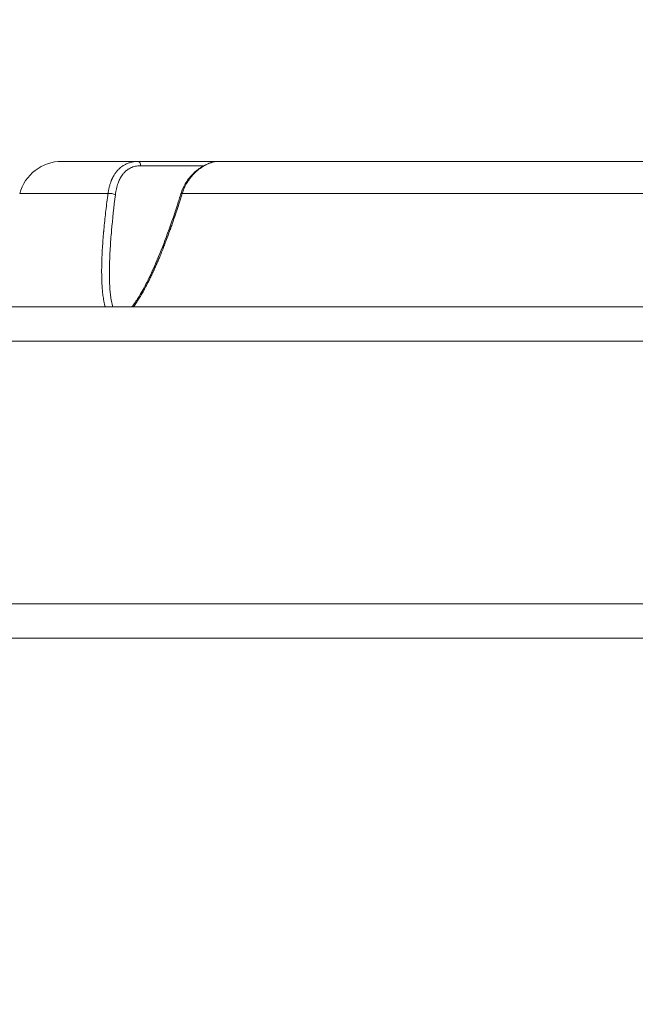
# Model space of a CAD drawing. Units: millimetres. Extents: x -704 to 4735, y 355 to 4799.
# Drawn here: x 1558 to 1699, y 2578 to 2804 of the extents above; entities that cross this region are included whole.
import ezdxf

# ---------------------------------------------------------------- set-up
doc = ezdxf.new("R2010")
doc.units = ezdxf.units.MM
doc.styles.get("Standard").update_dxf_attribs({"font": 'Square-721-BT.ttf'})
doc.dimstyles.new('OLCU', dxfattribs={"dimtxt": 300, "dimasz": 150, "dimexe": 0.18, "dimexo": 0.0625, "dimgap": 50, "dimtad": 1, "dimdec": 0, "dimlfac": 0.1, "dimrnd": 5, "dimzin": 0, "dimdsep": 46, "dimtxsty": 'Standard', "dimcen": 0.09, "dimse1": 1, "dimse2": 1, "dimadec": 0, "dimazin": 0, "dimtfac": 1, "dimtdec": 0, "dimtofl": 0, "dimtmove": 0, "dimatfit": 3, "dimfxl": 1, "dimtolj": 1, "dimtzin": 0, "dimarcsym": 0})

# ---------------------------------------------------------------- blocks, each defined once
blk = doc.blocks.new('*D12')
at = {"color": 0, "lineweight": -2, "transparency": 16777216}
blk.add_line((-499.41, 435.24), (-499.41, 4450.54), dxfattribs=at)
at = {"color": 0, "transparency": 16777216}
for points in [[(-512.74, 4450.54), (-486.08, 4450.54), (-499.41, 4530.54)], [(-512.74, 435.24), (-486.08, 435.24), (-499.41, 355.24)]]:
    blk.add_solid(points, dxfattribs=at)
at = {"layer": 'Defpoints', "color": 0, "transparency": 16777216}
for p in [(-499.41, 4530.54), (2508.9, 4530.54), (2508.9, 355.24)]:
    blk.add_point(p, dxfattribs=at)
at = {"color": 0, "transparency": 16777216, "insert": (-605.32, 2442.89), "char_height": 150, "attachment_point": 5, "rotation": 90}
blk.add_mtext('\\A1;415', dxfattribs=at)
blk = doc.blocks.new('*D18')
at = {"color": 0, "lineweight": -2, "transparency": 16777216}
blk.add_line((-350.4, 4594.83), (4654.55, 4594.83), dxfattribs=at)
at = {"color": 0, "transparency": 16777216}
for points in [[(-350.4, 4608.17), (-350.4, 4581.5), (-430.4, 4594.83)], [(4654.55, 4608.17), (4654.55, 4581.5), (4734.55, 4594.83)]]:
    blk.add_solid(points, dxfattribs=at)
at = {"layer": 'Defpoints', "color": 0, "transparency": 16777216}
for p in [(4734.55, 4594.83), (4734.55, 2445.72), (-430.4, 2442.89)]:
    blk.add_point(p, dxfattribs=at)
at = {"color": 0, "transparency": 16777216, "insert": (2152.08, 4700.74), "char_height": 150, "attachment_point": 5}
blk.add_mtext('\\A1;515', dxfattribs=at)

msp = doc.modelspace()

# ---------------------------------------------------------------- linework, layer by layer
at = {"color": 0, "linetype": 'Continuous', "lineweight": 15}
for p, q in [((1585.28, 2770.86), (1599.78, 2770.86)), ((1577.8, 2764.44), (1557.52, 2764.44)), ((1579.47, 2763.85), (1579.47, 2763.85)), ((1775.01, 2764.44), (1594.83, 2764.44)), ((1241.01, 2738.44), (2208.47, 2738.44)), ((1273.28, 2730.54), (2414.84, 2730.54)), ((1273.28, 2670.24), (2097.08, 2670.24)), ((1194.23, 2662.34), (2097.08, 2662.34))]:
    msp.add_line(p, q, dxfattribs=at)
msp.add_arc((1567.18, 2761.85), 10, 90, 165, dxfattribs=at)
msp.add_arc((1567.18, 2761.85), 10, 90, 165, dxfattribs=at)
msp.add_ellipse((1584.8, 2770.85), major_axis=(0, 1), ratio=0.478936, start_param=-1.567306, end_param=0, dxfattribs=at)
at = {"color": 0, "linetype": 'Continuous', "lineweight": 15, "extrusion": (0, 0, -1)}
for centre, major_axis, ratio, start_param, end_param in [((1578.61, 2764.18), (0.991, -0.135), 0.270612, -2.56744, -0.47745), ((1595.51, 2764.18), (-0.956, 0.293), 0.069494, 0, 0.754092)]:
    msp.add_ellipse(centre, major_axis=major_axis, ratio=ratio, start_param=start_param, end_param=end_param, dxfattribs=at)
at = {"color": 0, "linetype": 'Continuous', "lineweight": 15}
for points, knots in [([(1567.18, 2771.85), (1567.18, 2771.85), (1567.2, 2771.85), (1567.27, 2771.85), (1567.33, 2771.85), (1567.48, 2771.85), (1567.57, 2771.85), (1567.79, 2771.85), (1567.92, 2771.85), (1568.12, 2771.85), (1568.17, 2771.85), (1568.25, 2771.85), (1568.27, 2771.85), (1568.29, 2771.85), (1568.3, 2771.85), (1568.47, 2771.85), (1568.65, 2771.85), (1569.06, 2771.85), (1569.29, 2771.85), (1569.77, 2771.85), (1570.03, 2771.85), (1570.59, 2771.85), (1570.89, 2771.85), (1571.35, 2771.85), (1571.51, 2771.85), (1572, 2771.85), (1572.35, 2771.85), (1573.08, 2771.85), (1573.46, 2771.85), (1574.25, 2771.85), (1574.67, 2771.85), (1575.54, 2771.85), (1575.99, 2771.85), (1576.64, 2771.85), (1576.84, 2771.85), (1577.09, 2771.85), (1577.15, 2771.85), (1577.22, 2771.85), (1577.23, 2771.85), (1577.72, 2771.85), (1578.23, 2771.85), (1579.26, 2771.85), (1579.8, 2771.85), (1580.91, 2771.85), (1581.47, 2771.85), (1582.64, 2771.85), (1583.24, 2771.85), (1584.17, 2771.85), (1584.48, 2771.85), (1584.8, 2771.85)], [0, 0, 0, 0, 0.055484, 0.055484, 0.111072, 0.111072, 0.166659, 0.166659, 0.222169, 0.222169, 0.242187, 0.242187, 0.249109, 0.249109, 0.25, 0.25, 0.305713, 0.305713, 0.361536, 0.361536, 0.417357, 0.417357, 0.473095, 0.473095, 0.5, 0.5, 0.554949, 0.554949, 0.610002, 0.610002, 0.665053, 0.665053, 0.720027, 0.720027, 0.742188, 0.742188, 0.749067, 0.749067, 0.75, 0.75, 0.80548, 0.80548, 0.861067, 0.861067, 0.916651, 0.916651, 0.972153, 0.972153, 1, 1, 1, 1]), ([(1577.8, 2764.44), (1577.82, 2764.58), (1577.84, 2764.72), (1577.89, 2764.98), (1577.91, 2765.09), (1577.96, 2765.35), (1577.99, 2765.5), (1578.05, 2765.75), (1578.07, 2765.86), (1578.1, 2765.97), (1578.11, 2765.98), (1578.11, 2765.99), (1578.11, 2765.99), (1578.11, 2765.99), (1578.14, 2766.11), (1578.17, 2766.24), (1578.24, 2766.46), (1578.27, 2766.57), (1578.34, 2766.79), (1578.38, 2766.91), (1578.47, 2767.15), (1578.51, 2767.27), (1578.56, 2767.39), (1578.56, 2767.4), (1578.57, 2767.4), (1578.57, 2767.4), (1578.58, 2767.43), (1578.6, 2767.47), (1578.63, 2767.56), (1578.65, 2767.61), (1578.7, 2767.71), (1578.72, 2767.76), (1578.76, 2767.84), (1578.77, 2767.87), (1578.81, 2767.96), (1578.84, 2768.02), (1578.9, 2768.14), (1578.94, 2768.21), (1579.01, 2768.34), (1579.04, 2768.41), (1579.11, 2768.53), (1579.14, 2768.59), (1579.18, 2768.65), (1579.19, 2768.66), (1579.19, 2768.66), (1579.19, 2768.67), (1579.25, 2768.77), (1579.31, 2768.86), (1579.43, 2769.05), (1579.49, 2769.13), (1579.57, 2769.24), (1579.6, 2769.27), (1579.67, 2769.37), (1579.72, 2769.44), (1579.79, 2769.52), (1579.8, 2769.53), (1579.84, 2769.59), (1579.87, 2769.62), (1579.92, 2769.67), (1579.93, 2769.69), (1579.95, 2769.71), (1579.96, 2769.72), (1579.97, 2769.73), (1579.97, 2769.74), (1579.98, 2769.74), (1579.98, 2769.75), (1579.98, 2769.75), (1579.98, 2769.75), (1579.98, 2769.75), (1579.98, 2769.75), (1580.05, 2769.83), (1580.11, 2769.89), (1580.24, 2770.03), (1580.31, 2770.09), (1580.41, 2770.19), (1580.44, 2770.22), (1580.54, 2770.31), (1580.62, 2770.37), (1580.7, 2770.44), (1580.71, 2770.45), (1580.76, 2770.49), (1580.8, 2770.52), (1580.86, 2770.57), (1580.88, 2770.59), (1580.91, 2770.61), (1580.92, 2770.62), (1580.93, 2770.63), (1580.94, 2770.63), (1580.94, 2770.64), (1580.95, 2770.64), (1580.95, 2770.64), (1580.95, 2770.64), (1581.07, 2770.73), (1581.18, 2770.8), (1581.36, 2770.92), (1581.44, 2770.97), (1581.62, 2771.07), (1581.71, 2771.12), (1581.86, 2771.19), (1581.9, 2771.22), (1581.98, 2771.25), (1582, 2771.26), (1582.04, 2771.28), (1582.05, 2771.29), (1582.07, 2771.29), (1582.08, 2771.3), (1582.09, 2771.3), (1582.09, 2771.31), (1582.2, 2771.35), (1582.31, 2771.4), (1582.52, 2771.48), (1582.62, 2771.51), (1582.9, 2771.6), (1583.07, 2771.65), (1583.29, 2771.7), (1583.34, 2771.71), (1583.55, 2771.75), (1583.72, 2771.78), (1584.06, 2771.82), (1584.23, 2771.83), (1584.53, 2771.85), (1584.67, 2771.85), (1584.8, 2771.85)], [0, 0, 0, 0, 0.03503, 0.03503, 0.0625, 0.0625, 0.09808, 0.09808, 0.123047, 0.123047, 0.125, 0.125, 0.125081, 0.125081, 0.125081, 0.160282, 0.160282, 0.1875, 0.1875, 0.218873, 0.218873, 0.249512, 0.249512, 0.249844, 0.249844, 0.25, 0.25, 0.26824, 0.26824, 0.286251, 0.286251, 0.303654, 0.303654, 0.3125, 0.3125, 0.328461, 0.328461, 0.345574, 0.345574, 0.361289, 0.361289, 0.373047, 0.373047, 0.374641, 0.374641, 0.375, 0.375, 0.400829, 0.400829, 0.426878, 0.426878, 0.4375, 0.4375, 0.462405, 0.462405, 0.46875, 0.46875, 0.484375, 0.484375, 0.492188, 0.492188, 0.496094, 0.496094, 0.498047, 0.498047, 0.498948, 0.498948, 0.499023, 0.499023, 0.5, 0.5, 0.524401, 0.524401, 0.549896, 0.549896, 0.5625, 0.5625, 0.589841, 0.589841, 0.59375, 0.59375, 0.609375, 0.609375, 0.617188, 0.617188, 0.621094, 0.621094, 0.623047, 0.623047, 0.624026, 0.624026, 0.625, 0.625, 0.661602, 0.661602, 0.6875, 0.6875, 0.71875, 0.71875, 0.734375, 0.734375, 0.742188, 0.742188, 0.746094, 0.746094, 0.749201, 0.749201, 0.75, 0.75, 0.781797, 0.781797, 0.809851, 0.809851, 0.859231, 0.859231, 0.871672, 0.871672, 0.917761, 0.917761, 0.964058, 0.964058, 1, 1, 1, 1]), ([(1579.51, 2764.19), (1579.54, 2764.43), (1579.58, 2764.67), (1579.66, 2765.14), (1579.7, 2765.36), (1579.8, 2765.8), (1579.86, 2766.02), (1579.98, 2766.44), (1580.05, 2766.65), (1580.18, 2767), (1580.24, 2767.16), (1580.36, 2767.46), (1580.43, 2767.6), (1580.54, 2767.82), (1580.58, 2767.9), (1580.71, 2768.15), (1580.81, 2768.31), (1581, 2768.61), (1581.11, 2768.76), (1581.23, 2768.92), (1581.25, 2768.94), (1581.35, 2769.06), (1581.43, 2769.16), (1581.61, 2769.35), (1581.7, 2769.44), (1581.88, 2769.61), (1581.97, 2769.69), (1582.19, 2769.87), (1582.33, 2769.97), (1582.6, 2770.14), (1582.74, 2770.22), (1582.92, 2770.32), (1582.97, 2770.34), (1583.09, 2770.4), (1583.18, 2770.44), (1583.36, 2770.51), (1583.45, 2770.55), (1583.72, 2770.64), (1583.9, 2770.69), (1584.28, 2770.77), (1584.47, 2770.81), (1584.87, 2770.85), (1585.07, 2770.86), (1585.28, 2770.86)], [0, 0, 0, 0, 0.063456, 0.063456, 0.125, 0.125, 0.1875, 0.1875, 0.25, 0.25, 0.299303, 0.299303, 0.345607, 0.345607, 0.375, 0.375, 0.433446, 0.433446, 0.490766, 0.490766, 0.5, 0.5, 0.542315, 0.542315, 0.583657, 0.583657, 0.625, 0.625, 0.680375, 0.680375, 0.734561, 0.734561, 0.75, 0.75, 0.78125, 0.78125, 0.8125, 0.8125, 0.875, 0.875, 0.9375, 0.9375, 1, 1, 1, 1]), ([(1584.8, 2771.85), (1585.02, 2771.85), (1585.25, 2771.85), (1585.72, 2771.85), (1585.97, 2771.85), (1586.45, 2771.85), (1586.68, 2771.85), (1586.94, 2771.85), (1586.95, 2771.85), (1586.99, 2771.85), (1587.01, 2771.85), (1587.03, 2771.85), (1587.03, 2771.85), (1587.28, 2771.85), (1587.52, 2771.85), (1588.01, 2771.85), (1588.25, 2771.85), (1588.75, 2771.85), (1589, 2771.85), (1589.28, 2771.85), (1589.32, 2771.85), (1589.39, 2771.85), (1589.43, 2771.85), (1589.48, 2771.85), (1589.5, 2771.85), (1589.77, 2771.85), (1590.02, 2771.85), (1590.53, 2771.85), (1590.78, 2771.85), (1591.3, 2771.85), (1591.56, 2771.85), (1591.88, 2771.85), (1591.94, 2771.85), (1592.05, 2771.85), (1592.1, 2771.85), (1592.42, 2771.85), (1592.68, 2771.85), (1593.22, 2771.85), (1593.49, 2771.85), (1594.02, 2771.85), (1594.28, 2771.85), (1594.64, 2771.85), (1594.73, 2771.85), (1595.07, 2771.85), (1595.31, 2771.85), (1595.82, 2771.85), (1596.07, 2771.85), (1596.58, 2771.85), (1596.83, 2771.85), (1597.14, 2771.85), (1597.2, 2771.85), (1597.3, 2771.85), (1597.35, 2771.85), (1597.63, 2771.85), (1597.86, 2771.85), (1598.32, 2771.85), (1598.55, 2771.85), (1599, 2771.85), (1599.23, 2771.85), (1599.5, 2771.85), (1599.55, 2771.85), (1599.64, 2771.85), (1599.67, 2771.85), (1599.72, 2771.85), (1599.73, 2771.85), (1599.97, 2771.85), (1600.18, 2771.85), (1600.6, 2771.85), (1600.8, 2771.85), (1601.2, 2771.85), (1601.4, 2771.85), (1601.64, 2771.85), (1601.69, 2771.85), (1601.76, 2771.85), (1601.78, 2771.85), (1601.8, 2771.85), (1601.8, 2771.85), (1602, 2771.85), (1602.2, 2771.85), (1602.59, 2771.85), (1602.78, 2771.85), (1603.03, 2771.85), (1603.09, 2771.85), (1603.16, 2771.85)], [0, 0, 0, 0, 0.019498, 0.019498, 0.0400224, 0.0400224, 0.0595019, 0.0595019, 0.0605469, 0.0605469, 0.0623352, 0.0623352, 0.0625, 0.0625, 0.0811177, 0.0811177, 0.0997576, 0.0997576, 0.1183621, 0.1183621, 0.1210937, 0.1210937, 0.1238173, 0.1238173, 0.125, 0.125, 0.1430283, 0.1430283, 0.1613579, 0.1613579, 0.1796875, 0.1796875, 0.1842046, 0.1842046, 0.1875, 0.1875, 0.2061908, 0.2061908, 0.2249096, 0.2249096, 0.2435894, 0.2435894, 0.25, 0.25, 0.267737, 0.267737, 0.2862123, 0.2862123, 0.3046875, 0.3046875, 0.3090985, 0.3090985, 0.3125, 0.3125, 0.3305343, 0.3305343, 0.3485919, 0.3485919, 0.3666163, 0.3666163, 0.3710937, 0.3710937, 0.3737739, 0.3737739, 0.375, 0.375, 0.3936214, 0.3936214, 0.4122636, 0.4122636, 0.4308665, 0.4308665, 0.4355469, 0.4355469, 0.437311, 0.437311, 0.4375, 0.4375, 0.4584803, 0.4584803, 0.4794811, 0.4794811, 0.4870116, 0.4870116, 0.4870116, 0.4870116]), ([(1594.56, 2764.48), (1594.82, 2765.35), (1595.22, 2766.19), (1596.2, 2767.75), (1596.8, 2768.47), (1598.12, 2769.75), (1598.86, 2770.32), (1600.35, 2771.2), (1601.12, 2771.52), (1602.3, 2771.8), (1602.74, 2771.85), (1603.16, 2771.85)], [0, 0, 0, 0, 2.752204, 2.752204, 5.577179, 5.577179, 8.520738, 8.520738, 11.413682, 11.413682, 13.126296, 13.126296, 13.126296, 13.126296]), ([(1603.16, 2771.85), (1603.05, 2771.85), (1602.94, 2771.85), (1602.71, 2771.83), (1602.59, 2771.82), (1602.35, 2771.79), (1602.23, 2771.76), (1602.08, 2771.73), (1602.06, 2771.73), (1602.02, 2771.72), (1602.02, 2771.72), (1601.88, 2771.69), (1601.76, 2771.65), (1601.57, 2771.6), (1601.5, 2771.57), (1601.42, 2771.55), (1601.41, 2771.54), (1601.32, 2771.51), (1601.24, 2771.48), (1601.14, 2771.45), (1601.12, 2771.44), (1601.06, 2771.42), (1601, 2771.39), (1600.92, 2771.36), (1600.9, 2771.35), (1600.86, 2771.33), (1600.84, 2771.33), (1600.82, 2771.32), (1600.81, 2771.31), (1600.8, 2771.31), (1600.79, 2771.31), (1600.79, 2771.3), (1600.78, 2771.3), (1600.66, 2771.25), (1600.54, 2771.19), (1600.34, 2771.09), (1600.27, 2771.05), (1600.09, 2770.96), (1599.99, 2770.9), (1599.83, 2770.81), (1599.78, 2770.78), (1599.7, 2770.73), (1599.67, 2770.71), (1599.63, 2770.69), (1599.62, 2770.68), (1599.6, 2770.67), (1599.59, 2770.66), (1599.58, 2770.65), (1599.57, 2770.65), (1599.56, 2770.64), (1599.56, 2770.64), (1599.43, 2770.56), (1599.31, 2770.48), (1599.12, 2770.34), (1599.05, 2770.3), (1598.97, 2770.24), (1598.96, 2770.23), (1598.87, 2770.16), (1598.79, 2770.1), (1598.7, 2770.03), (1598.69, 2770.02), (1598.63, 2769.97), (1598.57, 2769.93), (1598.49, 2769.87), (1598.47, 2769.84), (1598.43, 2769.81), (1598.42, 2769.8), (1598.4, 2769.78), (1598.39, 2769.77), (1598.38, 2769.77), (1598.37, 2769.76), (1598.36, 2769.76), (1598.36, 2769.75), (1598.36, 2769.75), (1598.3, 2769.7), (1598.24, 2769.65), (1598.11, 2769.53), (1598.04, 2769.47), (1597.93, 2769.37), (1597.9, 2769.34), (1597.78, 2769.23), (1597.7, 2769.15), (1597.6, 2769.05), (1597.58, 2769.03), (1597.51, 2768.96), (1597.46, 2768.9), (1597.38, 2768.82), (1597.35, 2768.79), (1597.31, 2768.74), (1597.3, 2768.73), (1597.28, 2768.7), (1597.27, 2768.7), (1597.26, 2768.68), (1597.25, 2768.68), (1597.24, 2768.67), (1597.24, 2768.67), (1597.24, 2768.66), (1597.24, 2768.66), (1597.17, 2768.58), (1597.1, 2768.5), (1596.97, 2768.35), (1596.91, 2768.28), (1596.79, 2768.14), (1596.74, 2768.07), (1596.66, 2767.97), (1596.63, 2767.94), (1596.56, 2767.84), (1596.52, 2767.78), (1596.44, 2767.67), (1596.4, 2767.62), (1596.34, 2767.53), (1596.31, 2767.49), (1596.27, 2767.43), (1596.26, 2767.42), (1596.25, 2767.4), (1596.25, 2767.4), (1596.25, 2767.4), (1596.25, 2767.4), (1596.25, 2767.4), (1596.25, 2767.4), (1596.15, 2767.26), (1596.07, 2767.13), (1595.91, 2766.88), (1595.85, 2766.77), (1595.72, 2766.54), (1595.65, 2766.42), (1595.54, 2766.2), (1595.49, 2766.1), (1595.43, 2766), (1595.43, 2765.99), (1595.43, 2765.98), (1595.43, 2765.98), (1595.43, 2765.98), (1595.36, 2765.84), (1595.29, 2765.69), (1595.16, 2765.39), (1595.1, 2765.25), (1594.99, 2764.95), (1594.94, 2764.8), (1594.87, 2764.59), (1594.85, 2764.51), (1594.83, 2764.44)], [0, 0, 0, 0, 0.039053, 0.039053, 0.078104, 0.078104, 0.11727, 0.11727, 0.125, 0.125, 0.128069, 0.128069, 0.166001, 0.166001, 0.1875, 0.1875, 0.18997, 0.18997, 0.214728, 0.214728, 0.21875, 0.21875, 0.234375, 0.234375, 0.242187, 0.242187, 0.246094, 0.246094, 0.249168, 0.249168, 0.25, 0.25, 0.250889, 0.250889, 0.289703, 0.289703, 0.3125, 0.3125, 0.34375, 0.34375, 0.359375, 0.359375, 0.367187, 0.367187, 0.371094, 0.371094, 0.373047, 0.373047, 0.375, 0.375, 0.37604, 0.37604, 0.416831, 0.416831, 0.4375, 0.4375, 0.441116, 0.441116, 0.465223, 0.465223, 0.46875, 0.46875, 0.484375, 0.484375, 0.492187, 0.492187, 0.496094, 0.496094, 0.498047, 0.499023, 0.499023, 0.5, 0.5, 0.501082, 0.501082, 0.525731, 0.525731, 0.550341, 0.550341, 0.5625, 0.5625, 0.58798, 0.58798, 0.59375, 0.59375, 0.609375, 0.609375, 0.617187, 0.617187, 0.621094, 0.621094, 0.623047, 0.623047, 0.624853, 0.624853, 0.625, 0.625, 0.625335, 0.625335, 0.642655, 0.642655, 0.660222, 0.660222, 0.67808, 0.67808, 0.6875, 0.6875, 0.705578, 0.705578, 0.723744, 0.723744, 0.741948, 0.741948, 0.749512, 0.749512, 0.749756, 0.749756, 0.75, 0.75, 0.750138, 0.750138, 0.784018, 0.784018, 0.8125, 0.8125, 0.844762, 0.844762, 0.873047, 0.873047, 0.874946, 0.874946, 0.875, 0.875, 0.875, 0.910113, 0.910113, 0.945672, 0.945672, 0.982111, 0.982111, 1, 1, 1, 1]), ([(1603.16, 2771.85), (1604.02, 2771.85), (1604.9, 2771.85), (1606.69, 2771.85), (1607.59, 2771.85), (1609.27, 2771.85), (1610.04, 2771.85), (1610.86, 2771.85), (1610.9, 2771.85), (1611.88, 2771.85), (1612.83, 2771.85), (1614.75, 2771.85), (1615.72, 2771.85), (1617.61, 2771.85), (1618.52, 2771.85), (1619.5, 2771.85), (1619.54, 2771.85), (1620.59, 2771.85), (1621.6, 2771.85), (1623.65, 2771.85), (1624.68, 2771.85), (1626.77, 2771.85), (1627.83, 2771.85), (1628.94, 2771.85), (1628.99, 2771.85), (1630.1, 2771.85), (1631.17, 2771.85), (1633.37, 2771.85), (1634.5, 2771.85), (1636.77, 2771.85), (1637.92, 2771.85), (1639.13, 2771.85), (1639.18, 2771.85), (1640.34, 2771.85), (1641.46, 2771.85), (1643.76, 2771.85), (1644.94, 2771.85), (1647.32, 2771.85), (1648.51, 2771.85), (1649.82, 2771.85), (1649.93, 2771.85), (1650.04, 2771.85), (1650.05, 2771.85), (1651.21, 2771.85), (1652.36, 2771.85), (1654.68, 2771.85), (1655.84, 2771.85), (1658.18, 2771.85), (1659.35, 2771.85), (1660.7, 2771.85), (1660.86, 2771.85), (1661.15, 2771.85), (1661.26, 2771.85), (1662.56, 2771.85), (1663.75, 2771.85), (1666.16, 2771.85), (1667.39, 2771.85), (1669.85, 2771.85), (1671.09, 2771.85), (1672.54, 2771.85), (1672.75, 2771.85), (1673, 2771.85), (1673.03, 2771.85), (1674.3, 2771.85), (1675.54, 2771.85), (1678.03, 2771.85), (1679.28, 2771.85), (1681.77, 2771.85), (1683.01, 2771.85), (1684.48, 2771.85), (1684.7, 2771.85), (1686.12, 2771.85), (1687.32, 2771.85), (1689.78, 2771.85), (1691.03, 2771.85), (1693.54, 2771.85), (1694.79, 2771.85), (1696.25, 2771.85), (1696.46, 2771.85), (1696.7, 2771.85), (1696.74, 2771.85), (1697.97, 2771.85), (1699.17, 2771.85), (1701.55, 2771.85), (1702.74, 2771.85), (1705.12, 2771.85), (1706.3, 2771.85), (1707.68, 2771.85), (1707.89, 2771.85), (1708.21, 2771.85), (1708.33, 2771.85), (1709.63, 2771.85), (1710.81, 2771.85), (1713.15, 2771.85), (1714.31, 2771.85), (1716.64, 2771.85), (1717.79, 2771.85), (1719.11, 2771.85), (1719.27, 2771.85), (1719.54, 2771.85), (1719.65, 2771.85), (1719.76, 2771.85), (1719.77, 2771.85), (1719.78, 2771.85), (1720.93, 2771.85), (1722.07, 2771.85), (1724.35, 2771.85), (1725.48, 2771.85), (1727.73, 2771.85), (1728.85, 2771.85), (1730.12, 2771.85), (1730.28, 2771.85), (1730.49, 2771.85), (1730.55, 2771.85), (1731.71, 2771.85), (1732.81, 2771.85), (1735.05, 2771.85), (1736.18, 2771.85), (1738.42, 2771.85), (1739.53, 2771.85), (1740.69, 2771.85), (1740.74, 2771.85), (1741.85, 2771.85), (1742.9, 2771.85), (1744.99, 2771.85), (1746.02, 2771.85), (1748.08, 2771.85), (1749.09, 2771.85), (1750.15, 2771.85), (1750.2, 2771.85), (1751.25, 2771.85), (1752.24, 2771.85), (1754.2, 2771.85), (1755.17, 2771.85), (1757.01, 2771.85), (1757.89, 2771.85), (1758.8, 2771.85), (1758.85, 2771.85), (1759.82, 2771.85), (1760.75, 2771.85), (1762.57, 2771.85), (1763.47, 2771.85), (1765.14, 2771.85), (1765.91, 2771.85), (1766.68, 2771.85)], [0, 0, 0, 0, 0.021703, 0.021703, 0.043409, 0.043409, 0.061523, 0.061523, 0.0625, 0.0625, 0.083525, 0.083525, 0.104554, 0.104554, 0.124023, 0.124023, 0.125, 0.125, 0.145444, 0.145444, 0.165984, 0.165984, 0.186523, 0.186523, 0.1875, 0.1875, 0.20746, 0.20746, 0.228242, 0.228242, 0.249023, 0.249023, 0.25, 0.25, 0.269573, 0.269573, 0.29006, 0.29006, 0.310547, 0.310547, 0.312389, 0.312389, 0.3125, 0.3125, 0.331783, 0.331783, 0.351073, 0.351073, 0.37035, 0.37035, 0.373047, 0.373047, 0.375, 0.375, 0.394089, 0.394089, 0.413841, 0.413841, 0.433594, 0.433594, 0.436987, 0.436987, 0.4375, 0.4375, 0.457179, 0.457179, 0.476867, 0.476867, 0.496541, 0.496541, 0.5, 0.5, 0.518992, 0.518992, 0.538793, 0.538793, 0.558594, 0.558594, 0.561929, 0.561929, 0.5625, 0.5625, 0.581589, 0.581589, 0.600686, 0.600686, 0.61977, 0.61977, 0.623047, 0.623047, 0.625, 0.625, 0.644283, 0.644283, 0.663573, 0.663573, 0.68285, 0.68285, 0.685547, 0.685547, 0.687374, 0.687374, 0.6875, 0.6875, 0.6875, 0.707073, 0.707073, 0.726654, 0.726654, 0.74622, 0.74622, 0.749023, 0.749023, 0.75, 0.75, 0.76996, 0.76996, 0.790742, 0.790742, 0.811523, 0.811523, 0.8125, 0.8125, 0.832944, 0.832944, 0.853484, 0.853484, 0.874023, 0.874023, 0.875, 0.875, 0.896025, 0.896025, 0.917054, 0.917054, 0.936523, 0.936523, 0.9375, 0.9375, 0.959201, 0.959201, 0.980907, 0.980907, 1, 1, 1, 1]), ([(1577.16, 2738.44), (1577.15, 2738.49), (1577.14, 2738.53), (1577.11, 2738.62), (1577.1, 2738.67), (1577.05, 2738.86), (1577.01, 2739.01), (1576.96, 2739.26), (1576.94, 2739.35), (1576.88, 2739.61), (1576.85, 2739.76), (1576.81, 2740.01), (1576.8, 2740.09), (1576.78, 2740.22), (1576.77, 2740.26), (1576.76, 2740.34), (1576.75, 2740.38), (1576.74, 2740.42), (1576.74, 2740.43), (1576.74, 2740.44), (1576.74, 2740.44), (1576.71, 2740.64), (1576.68, 2740.84), (1576.63, 2741.25), (1576.6, 2741.45), (1576.56, 2741.83), (1576.55, 2742), (1576.53, 2742.21), (1576.52, 2742.25), (1576.5, 2742.49), (1576.48, 2742.71), (1576.46, 2743), (1576.46, 2743.07), (1576.44, 2743.31), (1576.43, 2743.48), (1576.42, 2743.73), (1576.42, 2743.82), (1576.41, 2743.98), (1576.4, 2744.06), (1576.4, 2744.15), (1576.4, 2744.16), (1576.4, 2744.17), (1576.4, 2744.18), (1576.39, 2744.49), (1576.38, 2744.79), (1576.36, 2745.41), (1576.36, 2745.73), (1576.35, 2746.35), (1576.35, 2746.66), (1576.35, 2747), (1576.35, 2747.03), (1576.35, 2747.22), (1576.36, 2747.39), (1576.36, 2747.65), (1576.36, 2747.74), (1576.36, 2747.91), (1576.36, 2747.98), (1576.37, 2748.07), (1576.37, 2748.08), (1576.37, 2748.1), (1576.37, 2748.11), (1576.37, 2748.5), (1576.39, 2748.9), (1576.41, 2749.7), (1576.43, 2750.1), (1576.47, 2750.89), (1576.49, 2751.28), (1576.51, 2751.77), (1576.52, 2751.85), (1576.53, 2752), (1576.53, 2752.07), (1576.57, 2752.61), (1576.6, 2753.09), (1576.66, 2753.96), (1576.69, 2754.34), (1576.73, 2754.85), (1576.74, 2754.97), (1576.77, 2755.27), (1576.78, 2755.45), (1576.81, 2755.73), (1576.82, 2755.82), (1576.83, 2755.99), (1576.84, 2756.07), (1576.85, 2756.17), (1576.85, 2756.18), (1576.85, 2756.19), (1576.85, 2756.2), (1576.85, 2756.2), (1576.91, 2756.85), (1576.98, 2757.5), (1577.11, 2758.8), (1577.18, 2759.44), (1577.33, 2760.73), (1577.41, 2761.38), (1577.57, 2762.68), (1577.65, 2763.34), (1577.76, 2764.15), (1577.78, 2764.3), (1577.8, 2764.44)], [0.5911573, 0.5911573, 0.5911573, 0.5911573, 0.59375, 0.59375, 0.5965105, 0.5965105, 0.6044167, 0.6044167, 0.609375, 0.609375, 0.6171875, 0.6171875, 0.6210937, 0.6210937, 0.6230469, 0.6230469, 0.6247559, 0.6247559, 0.625, 0.625, 0.6253759, 0.6253759, 0.636572, 0.636572, 0.6474475, 0.6474475, 0.65625, 0.65625, 0.6580077, 0.6580077, 0.6685206, 0.6685206, 0.671875, 0.671875, 0.6796875, 0.6796875, 0.6835938, 0.6835938, 0.6870117, 0.6870117, 0.6875, 0.6875, 0.6878611, 0.6878611, 0.7033056, 0.7033056, 0.71875, 0.71875, 0.733266, 0.733266, 0.734375, 0.734375, 0.7421875, 0.7421875, 0.7460938, 0.7460938, 0.7495117, 0.7495117, 0.75, 0.75, 0.7503241, 0.7503241, 0.7704488, 0.7704488, 0.7899387, 0.7899387, 0.8086425, 0.8086425, 0.8125, 0.8125, 0.8155443, 0.8155443, 0.8374596, 0.8374596, 0.8542287, 0.8542287, 0.859375, 0.859375, 0.8671875, 0.8671875, 0.8710937, 0.8710937, 0.8745117, 0.8745117, 0.875, 0.875, 0.8751729, 0.8751729, 0.8751729, 0.9063797, 0.9063797, 0.9359072, 0.9359072, 0.9650465, 0.9650465, 0.9936783, 0.9936783, 1, 1, 1, 1]), ([(1578.14, 2746.01), (1578.14, 2746.62), (1578.15, 2747.24), (1578.19, 2749.18), (1578.24, 2750.53), (1578.4, 2753.23), (1578.5, 2754.58), (1578.86, 2758.67), (1579.16, 2761.42), (1579.51, 2764.19)], [0.7208125, 0.7208125, 0.7208125, 0.7208125, 0.75, 0.75, 0.8125, 0.8125, 0.875, 0.875, 1, 1, 1, 1]), ([(1583.32, 2738.44), (1583.37, 2738.51), (1583.42, 2738.57), (1583.99, 2739.33), (1584.49, 2740.08), (1585.59, 2741.89), (1586.18, 2742.97), (1587.48, 2745.52), (1588.16, 2747.01), (1589.65, 2750.45), (1590.43, 2752.42), (1592.09, 2756.87), (1592.94, 2759.37), (1594.02, 2762.74), (1594.29, 2763.61), (1594.56, 2764.48)], [19.581368, 19.581368, 19.581368, 19.581368, 19.846939, 19.846939, 22.652168, 22.652168, 26.38362, 26.38362, 31.315628, 31.315628, 37.65885, 37.65885, 45.571825, 45.571825, 48.299294, 48.299294, 48.299294, 48.299294]), ([(1594.83, 2764.44), (1594.63, 2763.78), (1594.42, 2763.13), (1594.01, 2761.83), (1593.8, 2761.18), (1593.55, 2760.42), (1593.51, 2760.3), (1593.25, 2759.5), (1593.02, 2758.82), (1592.67, 2757.82), (1592.56, 2757.48), (1592.38, 2756.99), (1592.32, 2756.83), (1592.24, 2756.58), (1592.18, 2756.43), (1592.13, 2756.28), (1592.1, 2756.2), (1592.1, 2756.19), (1592.09, 2756.18), (1592.09, 2756.18), (1591.91, 2755.66), (1591.72, 2755.15), (1591.35, 2754.15), (1591.16, 2753.64), (1590.84, 2752.8), (1590.7, 2752.46), (1590.55, 2752.05), (1590.52, 2751.99), (1590.33, 2751.51), (1590.16, 2751.09), (1589.9, 2750.44), (1589.8, 2750.2), (1589.57, 2749.64), (1589.44, 2749.33), (1589.24, 2748.86), (1589.17, 2748.71), (1589.07, 2748.48), (1589.04, 2748.4), (1588.98, 2748.26), (1588.95, 2748.19), (1588.92, 2748.12), (1588.92, 2748.12), (1588.91, 2748.11), (1588.91, 2748.1), (1588.77, 2747.78), (1588.63, 2747.47), (1588.35, 2746.85), (1588.21, 2746.54), (1588.04, 2746.18), (1588.02, 2746.12), (1587.84, 2745.74), (1587.68, 2745.42), (1587.46, 2744.95), (1587.38, 2744.79), (1587.27, 2744.57), (1587.23, 2744.49), (1587.16, 2744.35), (1587.13, 2744.28), (1587.09, 2744.21), (1587.09, 2744.21), (1587.09, 2744.2), (1587.08, 2744.2), (1586.96, 2743.95), (1586.84, 2743.71), (1586.6, 2743.25), (1586.47, 2743.01), (1586.26, 2742.62), (1586.18, 2742.46), (1586.07, 2742.26), (1586.04, 2742.22), (1585.92, 2742.01), (1585.83, 2741.83), (1585.64, 2741.51), (1585.55, 2741.35), (1585.39, 2741.08), (1585.32, 2740.96), (1585.21, 2740.77), (1585.16, 2740.7), (1585.08, 2740.57), (1585.05, 2740.51), (1585.01, 2740.44), (1585, 2740.44), (1585, 2740.44), (1585, 2740.43), (1584.89, 2740.26), (1584.79, 2740.1), (1584.58, 2739.78), (1584.48, 2739.62), (1584.27, 2739.31), (1584.16, 2739.16), (1583.99, 2738.9), (1583.91, 2738.8), (1583.81, 2738.65), (1583.77, 2738.6), (1583.71, 2738.52), (1583.68, 2738.48), (1583.65, 2738.44)], [0, 0, 0, 0, 0.0282547, 0.0282547, 0.0572622, 0.0572622, 0.0625, 0.0625, 0.09375, 0.09375, 0.109375, 0.109375, 0.1171875, 0.1171875, 0.1210937, 0.1245117, 0.1245117, 0.1248425, 0.1248425, 0.125, 0.125, 0.146675, 0.146675, 0.1688879, 0.1688879, 0.1846445, 0.1846445, 0.1875, 0.1875, 0.2071783, 0.2071783, 0.21875, 0.21875, 0.234375, 0.234375, 0.2421875, 0.2421875, 0.2460937, 0.2460937, 0.2495117, 0.2495117, 0.2497025, 0.2497025, 0.25, 0.25, 0.2640388, 0.2640388, 0.2784068, 0.2784068, 0.28125, 0.28125, 0.296875, 0.296875, 0.3046875, 0.3046875, 0.3085937, 0.3085937, 0.3120117, 0.3120117, 0.31217, 0.31217, 0.3125, 0.3125, 0.3230779, 0.3230779, 0.3339475, 0.3339475, 0.34182, 0.34182, 0.34375, 0.34375, 0.3525876, 0.3525876, 0.3606921, 0.3606921, 0.3671875, 0.3671875, 0.3710937, 0.3710937, 0.3746486, 0.3746486, 0.3747559, 0.3747559, 0.375, 0.375, 0.3825113, 0.3825113, 0.3901611, 0.3901611, 0.3980564, 0.3980564, 0.403579, 0.403579, 0.40625, 0.40625, 0.4084619, 0.4084619, 0.4084619, 0.4084619]), ([(1578.14, 2746.01), (1578.15, 2744.12), (1578.23, 2742.25), (1578.58, 2739.8), (1578.72, 2739.11), (1578.9, 2738.46), (1578.9, 2738.45), (1578.9, 2738.44)], [0, 0, 0, 0, 6.304996, 6.304996, 8.925497, 8.925497, 8.969593, 8.969593, 8.969593, 8.969593])]:
    msp.add_open_spline(points, degree=3, knots=knots, dxfattribs=at)

# ---------------------------------------------------------------- dimensions: what is measured, and where the dimension line sits
for base, p1, p2, angle, text, picture, middle, dimtype in [((4734.55, 4594.83), (-430.4, 2442.89), (4734.55, 2445.72), 180, '515', '*D18', (2152.08, 4594.83), 160), ((-499.41, 4530.54), (2508.9, 355.24), (2508.9, 4530.54), 90, '415', '*D12', (-499.41, 2442.89), 161)]:
    dim = msp.add_linear_dim(base=base, p1=p1, p2=p2, angle=angle, text=text, dimstyle='OLCU', override={"dimtxt": 150, "dimasz": 80, "dimgap": 30})
    dim.commit()
    dim.dimension.update_dxf_attribs({"geometry": picture, "text_midpoint": middle, "dimtype": dimtype})

doc.saveas('drawing.dxf')
